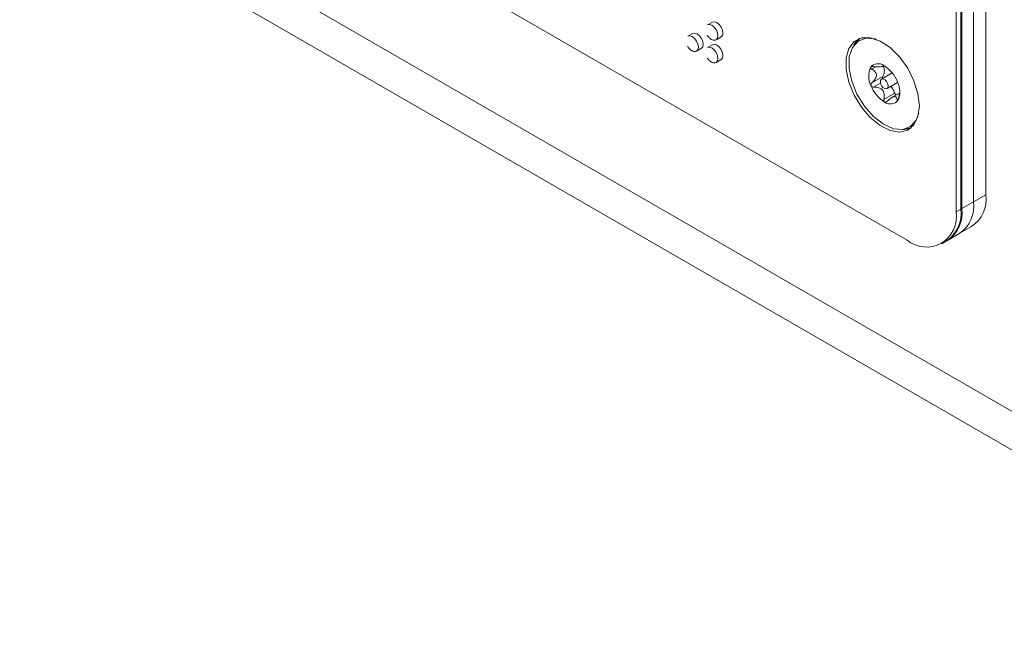
# Model space of a CAD drawing. Units: inches. Extents: x 0.3 to 21.8, y 0.1 to 16.9.
# Drawn here: x 19.3 to 19.6, y 6.5 to 6.7 of the extents above; entities that cross this region are included whole.
import ezdxf

# ---------------------------------------------------------------- set-up
doc = ezdxf.new("R2010")
doc.units = ezdxf.units.IN
doc.header["$MEASUREMENT"] = 0

msp = doc.modelspace()

# ---------------------------------------------------------------- linework, layer by layer
at = {"color": 7, "linetype": 'Continuous', "lineweight": 15}
for p, q in [((19.56544067236885, 7.270897603405515), (19.56544067236885, 6.64300594854954)), ((19.56912351771238, 7.272285317175416), (19.56912351771238, 6.645132009911866)), ((19.56016094301664, 6.639958025671369), (19.56016094301664, 7.269039595375691)), ((19.56157515438406, 6.640774432516071), (19.56157515438406, 7.26952259612762)), ((19.56190513530799, 7.269636764335926), (19.56190513530799, 6.640964926448683)), ((19.28138409077733, 6.783881261320929), (19.54542954435793, 6.631451065536796)), ((19.48687411741816, 6.697094196813179), (19.48540097409536, 6.696243769274786)), ((19.4809815614116, 6.693691410763708), (19.4795084180888, 6.692840983225316)), ((19.48798409332213, 6.691769156594088), (19.48945723664493, 6.692619584132479)), ((19.48209153731557, 6.688366370544616), (19.48356468063837, 6.689216798083008)), ((19.48687411741816, 6.690289710588345), (19.48540097409536, 6.689439283049953)), ((19.48798409332213, 6.684964670369254), (19.48945723664493, 6.685815097907646)), ((19.53830226061048, 6.683799586692946), (19.53853568957584, 6.683934342366296)), ((19.53809207947618, 6.680725401740943), (19.53484029558894, 6.678848186860487)), ((19.54093352618179, 6.681800292557835), (19.53772594774283, 6.679948596939472)), ((19.53938205754566, 6.677079931029914), (19.54258963598462, 6.678931626648277)), ((19.54169135362032, 6.675719433618707), (19.53843956109078, 6.673842213749148)), ((19.54332861453113, 6.675839938466008), (19.54077869908389, 6.674367903611454)), ((19.54291654024393, 6.674412611752812), (19.54313716129642, 6.67590168656097)), ((19.56912351771238, 6.645132009911866), (19.56544067236885, 6.64300594854954)), ((19.56190513530799, 6.640964926448683), (19.56544067236885, 6.64300594854954)), ((19.56016094301664, 6.639958025671369), (19.56157515438406, 6.640774432516071)), ((19.56190513530799, 6.640964926448683), (19.56157515438406, 6.640774432516071)), ((19.55758956005551, 6.631426490540599), (19.56112509711637, 6.633467512641457)), ((19.56112509711637, 6.633467512641457), (19.56480794245989, 6.635593574003782)), ((19.55584536776416, 6.630419589763286), (19.55725957913158, 6.631235996607988)), ((19.55725957913158, 6.631235996607988), (19.55758956005551, 6.631426490540599))]:
    msp.add_line(p, q, dxfattribs=at)
at = {"color": 8, "linetype": 'Continuous', "lineweight": 15}
for p, q in [((19.67955455241724, 6.52073084259536), (18.95777075857215, 6.937407757564617)), ((19.67532520155526, 6.511554201049149), (18.95408791322863, 6.927915625098011)), ((19.53597772813205, 6.683647103947529), (19.53475515148799, 6.682941325473831)), ((19.53743727709118, 6.678751396815442), (19.5353640545307, 6.677554550906855)), ((19.54280298020672, 6.673883521339606), (19.54243511136779, 6.67367115517923))]:
    msp.add_line(p, q, dxfattribs=at)
at = {"color": 7, "linetype": 'Continuous', "lineweight": 15, "flags": 128}
for points in [[(19.48851922555224, 6.692951936179421), (19.48838018796636, 6.693839369355367), (19.48798421431456, 6.69475233676163), (19.48739157611127, 6.695551775150929), (19.48669253370875, 6.696115799373872), (19.48599349130622, 6.696358872329344), (19.48540097409536, 6.696243769274786)], [(19.48999236887504, 6.693802363717814), (19.48985333128915, 6.694689796893758), (19.48945735763736, 6.695602764300022), (19.48886471943407, 6.696402202689321), (19.48816567703155, 6.696966226912263), (19.48746663462902, 6.697209299867735), (19.48687411741816, 6.697094196813179)], [(19.48262666954568, 6.68954915012995), (19.4824876319598, 6.690436583305896), (19.482091658308, 6.691349550712158), (19.48149902010471, 6.692148829424212), (19.48079997770219, 6.692713013324401), (19.48010093529966, 6.692955926602625), (19.4795084180888, 6.692840983225316)], [(19.48409981286848, 6.690399577668342), (19.48396077528259, 6.691287010844288), (19.4835648016308, 6.692199978250551), (19.48297216342751, 6.692999256962604), (19.48227312102498, 6.693563440862793), (19.48157407862245, 6.693806354141017), (19.4809815614116, 6.693691410763708)], [(19.54911239834376, 6.671853117929199), (19.54870268340893, 6.675531803750829), (19.54750394227344, 6.679410820461109), (19.54560506980356, 6.68320220846529), (19.54314690118698, 6.686624909103468), (19.54031173744536, 6.68942518239576), (19.53730988070546, 6.691395238117682), (19.53436392246789, 6.692389012433882), (19.53169237505994, 6.692332735000052), (19.52949337222689, 6.691230665834587), (19.52792999447879, 6.689164465212449), (19.52711822170143, 6.686287374295022), (19.52711822170143, 6.682812797389489), (19.52792999447879, 6.67899845357331), (19.52949337222689, 6.675127215424522), (19.53169237505994, 6.67148623163034), (19.53436392246789, 6.668345451214786), (19.53730988070546, 6.665937894549249), (19.54031173744536, 6.664442080252392), (19.54314690118698, 6.663968943165122), (19.54560506980356, 6.664553502730125), (19.54750394227344, 6.666152658924193), (19.54870268340893, 6.668647478902247), (19.54911239834376, 6.671853117929199)], [(19.54894370897039, 6.66973355912106), (19.54814989492646, 6.667598819392198), (19.54644962288694, 6.66567631544759), (19.54410969844304, 6.664793719415524), (19.54131968216218, 6.665022833985637), (19.53830562247155, 6.666344778574583), (19.53531166480882, 6.668652781952198), (19.53258038171007, 6.671759705186097), (19.53033306832847, 6.675413728082305), (19.52875174913157, 6.679318955841652), (19.52796455510199, 6.683159029960634), (19.52803524924996, 6.686622815325756), (19.52895811036204, 6.689429708577189), (19.53065838240156, 6.691352212521799), (19.53299830684546, 6.692234808553865), (19.53299830684546, 6.692234808553865)], [(19.52943958244976, 6.690172194308794), (19.53003797643575, 6.691126521608316), (19.53099115479368, 6.69211603115247)], [(19.53099115479368, 6.69211603115247), (19.53090758359431, 6.692047072679289), (19.52943959973439, 6.690172184330586)], [(19.5300525128119, 6.690859131394242), (19.53036795735969, 6.691317015540927), (19.53117290270711, 6.692182282277362)], [(19.53299830684546, 6.692234808553865), (19.53578830584168, 6.692005703961958), (19.53615690063519, 6.691899104086511)], [(19.48356468063837, 6.689216798083008), (19.4835648016308, 6.689216728235565), (19.48396077528259, 6.689672514194847), (19.48409981286848, 6.690399577668342)], [(19.48851922555224, 6.686147449954587), (19.48838018796636, 6.687034883130534), (19.48798421431456, 6.687947850536796), (19.48739157611127, 6.688747129248849), (19.48669253370875, 6.689311313149037), (19.48599349130622, 6.689554226427262), (19.48540097409536, 6.689439283049953)], [(19.48999236887504, 6.686997877492979), (19.48985333128915, 6.687885310668926), (19.48945735763736, 6.688798278075188), (19.48886471943407, 6.689597556787241), (19.48816567703155, 6.69016174068743), (19.48746663462902, 6.690404653965655), (19.48687411741816, 6.690289710588345)], [(19.48798409332213, 6.691769156594088), (19.48798421431456, 6.691769246423893), (19.48801169688064, 6.691785795557439)], [(19.48209153731557, 6.688366370544616), (19.482091658308, 6.688366300697174), (19.48211914087408, 6.688383009507968)], [(19.48945723664493, 6.685815097907646), (19.48945735763736, 6.685815028060203), (19.48985333128915, 6.686270814019484), (19.48999236887504, 6.686997877492979)], [(19.48798409332213, 6.684964670369254), (19.48798421431456, 6.68496460052181), (19.48801169688064, 6.684981309332605)], [(19.53916404647272, 6.677007626679281), (19.53950018072591, 6.677171097862447), (19.53969228213436, 6.677538912467873), (19.53971107053016, 6.678055320429078), (19.53955371123356, 6.678641640516375), (19.53924416074554, 6.679208515598042), (19.538829536975, 6.679669664502686), (19.53837296340077, 6.679954954922415), (19.53794394153114, 6.680020911268313), (19.53760780727795, 6.679857440085147), (19.53741572315414, 6.679489615501514), (19.53739693475833, 6.678973207540309), (19.53755429405494, 6.678386887453012), (19.53786384454296, 6.677820012371345), (19.53827846831349, 6.677358863466701), (19.53873504188773, 6.677073573046973), (19.53916404647272, 6.677007626679281)], [(19.5465507639155, 6.665163103536541), (19.54584954364925, 6.664946285855211), (19.54409154093632, 6.664791523381279)], [(19.54409159279023, 6.664791493446661), (19.54456111255439, 6.664785350009823), (19.54668809032275, 6.66521811525424)], [(19.54668807303812, 6.665283590856613), (19.54617952457319, 6.66513677978782), (19.54499298638842, 6.664978657835022)]]:
    msp.add_lwpolyline(points, dxfattribs=at)
at = {"color": 8, "linetype": 'Continuous', "lineweight": 15, "flags": 128}
for points in [[(19.48801169688064, 6.691785795557439), (19.48838018796636, 6.692224872705926), (19.48851922555224, 6.692951936179421)], [(19.48211914087408, 6.688383009507968), (19.4824876319598, 6.688822086656455), (19.48262666954568, 6.68954915012995)], [(19.48801169688064, 6.684981309332605), (19.48838018796636, 6.685420386481092), (19.48851922555224, 6.686147449954587)]]:
    msp.add_lwpolyline(points, dxfattribs=at)
at = {"color": 7, "linetype": 'Continuous', "lineweight": 15}
for centre, radius, start, end in [((19.48868417560946, 6.693681791256348), 0.001313737926130098, 306.0466584136165, 5.265912124605778), ((19.54012230680628, 6.680858760008305), 0.006255992979051063, 155.2428335741972, 207.1407144114614), ((19.53669447553472, 6.681741019014631), 0.00284534900490475, 52.15611619690089, 142.3616625014921), ((19.53317854164565, 6.675443232034335), 0.01003476571248241, 20.90364366624864, 58.37643995919588), ((19.5439299749991, 6.681585719568027), 0.01003539456560013, 200.9048614726885, 238.3752221527258), ((19.53698552521156, 6.676169764356466), 0.006256148815486212, 335.243528089951, 27.14001989572654), ((19.54041352975378, 6.675287508954761), 0.002845349004908112, 232.1561161969001, 322.3616625014221), ((19.5592945685053, 6.643833536574142), 0.009914346953992936, 303.7865525476395, 7.525597874474918), ((19.55561172315387, 6.641707475215391), 0.009914346961364198, 303.7865525741549, 7.525597848007473), ((19.55118027084599, 6.638501174290679), 0.009098070596677128, 230.7961050851622, 9.214297370121146), ((19.55174620517264, 6.639475959180309), 0.009914346958039243, 303.7865525622062, 7.52559785994818), ((19.5520761861045, 6.639666453109331), 0.009914346950644547, 303.7865525356369, 7.525597886520953), ((19.55177786697783, 6.639801424781081), 0.0101938854202678, 304.7582871149659, 6.55386330719693)]:
    msp.add_arc(centre, radius, start, end, dxfattribs=at)
for points, knots in [([(19.485272713478, 6.693186817159845), (19.48547224024962, 6.692892394204831), (19.48575615235814, 6.692473451717688), (19.486290299467, 6.692018854425715), (19.48678144244888, 6.691725619510649), (19.4873557284984, 6.691596763869456), (19.48779533088305, 6.691625484138802), (19.48796604922779, 6.691781469153985), (19.48800333111839, 6.691815533543952)], [0, 0, 0, 0, 0.2679083945226478, 0.3812141927667946, 0.561905331261643, 0.7490751922404009, 0.9452024254117285, 1, 1, 1, 1]), ([(19.47938015747144, 6.689784031110373), (19.47957968414439, 6.689489609860889), (19.47986359611251, 6.689070669800591), (19.48039774389784, 6.688616060815725), (19.48088887356747, 6.688322889693556), (19.48146316398837, 6.688193783817575), (19.48190289538318, 6.688222454622724), (19.48207349800871, 6.688378624075863), (19.48211077511183, 6.688412747494481)], [0, 0, 0, 0, 0.2679006823060464, 0.3812032188425494, 0.5618891558236471, 0.7490438656371459, 0.9451654529394579, 1, 1, 1, 1]), ([(19.485272713478, 6.68638233093501), (19.48547224015095, 6.686087909685526), (19.48575615211907, 6.685668969625228), (19.4862902999044, 6.685214360640361), (19.48678142957403, 6.684921189518194), (19.48735571999493, 6.684792083642214), (19.48779545138974, 6.684820754447361), (19.48796605401527, 6.684976923900502), (19.48800333111839, 6.685011047319119)], [0, 0, 0, 0, 0.2679006823060464, 0.3812032188425494, 0.5618891558236471, 0.7490438656371459, 0.9451654529394579, 1, 1, 1, 1]), ([(19.53444129712642, 6.683478602975213), (19.5344349936168, 6.683467788495498), (19.5344078060852, 6.683421144795888), (19.53439713892904, 6.683327022405809), (19.53445356032801, 6.6831837439784), (19.53458036761529, 6.683049353376518), (19.53470481324674, 6.682972437810133), (19.53475515148799, 6.682941325473831)], [0, 0, 0, 0, 0.06222287336422564, 0.2683721353466456, 0.4815679986747908, 0.7902943248963599, 1, 1, 1, 1]), ([(19.53523658036413, 6.683682782047413), (19.53512619108154, 6.683686530912211), (19.53492714370165, 6.683693290641942), (19.53467878330223, 6.683644348754505), (19.53451752666187, 6.683570037653494), (19.53446395914383, 6.683505785277435), (19.53444129712642, 6.683478602975213)], [0, 0, 0, 0, 0.3365919991314055, 0.6069226463650418, 0.8337065789735585, 1, 1, 1, 1]), ([(19.53818808696882, 6.683761772725769), (19.53805653454523, 6.683736947382521), (19.53781218441453, 6.683690835910748), (19.53705567630884, 6.683641059612304), (19.53618164400505, 6.683627800312746), (19.53551988879337, 6.683666299782928), (19.53523658036413, 6.683682782047415)], [0, 0, 0, 0, 0.2370628545483489, 0.4403289419669847, 0.7603954973908286, 1, 1, 1, 1]), ([(19.53835539357157, 6.683780171409373), (19.53839129610244, 6.683678915362671), (19.53859033640029, 6.683117561240559), (19.53861427261195, 6.682148961642371), (19.5384420531243, 6.681238515764247), (19.53817827981839, 6.680851784411867), (19.53809207947618, 6.680725401740943)], [0, 0, 0, 0, 0.08134557025304485, 0.450972289214062, 0.8205793554795426, 1, 1, 1, 1]), ([(19.53844013148365, 6.683987949424691), (19.5384242708695, 6.683996578046942), (19.53836188749374, 6.684030516366033), (19.53827360474439, 6.68407492985375), (19.53819764096268, 6.684105725955151), (19.53818424749802, 6.684099068435132), (19.5382149672428, 6.684073648423578), (19.53822692553862, 6.684063753158503)], [0, 0, 0, 0, 0.07015261228883962, 0.2759260600037975, 0.4898890739471669, 0.8014287751116231, 1, 1, 1, 1]), ([(19.53822692553862, 6.684063753158503), (19.53833565532539, 6.683983934543966), (19.53846833432922, 6.683886534791998), (19.53832093353682, 6.683824876882341), (19.53829432696405, 6.683813747324396)], [0, 0, 0, 0, 0.8194950492429741, 1, 1, 1, 1]), ([(19.53475515148799, 6.682941325473831), (19.53512471009281, 6.682705486493465), (19.53569797419394, 6.682339650008182), (19.5361678276516, 6.681617854410596), (19.53625558001927, 6.680953750499397), (19.53601771511123, 6.680180607565052), (19.53552017033534, 6.679466666940411), (19.53504408120537, 6.679033570043206), (19.53484029558894, 6.678848186860487)], [0, 0, 0, 0, 0.2564710475527219, 0.3978412155105531, 0.5405809667929745, 0.6630046436131017, 0.8557522066489512, 1, 1, 1, 1]), ([(19.53809207947618, 6.680725401740943), (19.53806417302177, 6.680676025399056), (19.53800839226334, 6.680577329600627), (19.53800023587377, 6.680367595743882), (19.53804155683397, 6.680214393498258), (19.53806105356038, 6.680142107127002)], [0, 0, 0, 0, 0.3458806288437151, 0.6913627765969516, 1, 1, 1, 1]), ([(19.53484029558894, 6.678848186860487), (19.53474789750145, 6.678754517698125), (19.53459781559879, 6.67860237119284), (19.53450464519925, 6.678321200286889), (19.53451043318382, 6.67812877603009), (19.53454686174452, 6.678027915936405), (19.53455516828701, 6.678004917535215)], [0, 0, 0, 0, 0.4099129216565677, 0.6658201795477029, 0.9237993809097167, 1, 1, 1, 1]), ([(19.53455516828701, 6.678004917535215), (19.53457575824029, 6.67796287374885), (19.53462558962502, 6.677861120235151), (19.53476181342436, 6.677726381612118), (19.53498368888729, 6.677602862580785), (19.53519671306384, 6.677557723025445), (19.5353356438829, 6.677555089458033), (19.5353640545307, 6.677554550906855)], [0, 0, 0, 0, 0.1444951399625879, 0.3497041887635629, 0.5734679900835725, 0.9127763674608053, 0.9999999999999999, 0.9999999999999999, 0.9999999999999999, 0.9999999999999999]), ([(19.5353640545307, 6.677554550906855), (19.53587108856448, 6.677525567154163), (19.53665772397417, 6.677480600456358), (19.53763499450187, 6.677035999293612), (19.53820490071411, 6.676467703759055), (19.53854267589321, 6.6756498806929), (19.53859643610855, 6.674759343437307), (19.5384866022355, 6.674117227776286), (19.53843956109078, 6.673842213749148)], [0, 0, 0, 0, 0.2564013240521497, 0.3977925487326947, 0.5405403443719824, 0.6629370882406852, 0.855638112588955, 1, 1, 1, 1]), ([(19.5405604028145, 6.677760131696566), (19.54058536500931, 6.677733476635065), (19.54093829275058, 6.677356614314953), (19.54132993384598, 6.676618151058183), (19.54160229611322, 6.675940886733424), (19.54169135362032, 6.675719433618708)], [0, 0, 0, 0, 0.0487287978613354, 0.6889516205835241, 0.9999999999999999, 0.9999999999999999, 0.9999999999999999, 0.9999999999999999]), ([(19.5394447661933, 6.67329018406814), (19.53980601803623, 6.673626139574134), (19.54036643704973, 6.674147315747851), (19.54117004773314, 6.674595125098963), (19.5417002978299, 6.674719011828823), (19.54211020883587, 6.674578565357034), (19.54233326682915, 6.674212252395252), (19.54240458029659, 6.673833365915796), (19.54243511136779, 6.67367115517923)], [0, 0, 0, 0, 0.2564513050825432, 0.3978393196216469, 0.540587715885668, 0.6629982045948843, 0.8557211396519231, 1, 1, 1, 1]), ([(19.54169135362032, 6.675719433618707), (19.54172671753701, 6.675638586803194), (19.54179745559529, 6.675476869796606), (19.54195416836015, 6.675271520494762), (19.54206825807081, 6.675182473466949), (19.54211990880486, 6.675142160065108)], [0, 0, 0, 0, 0.3536383351064081, 0.7073789190719082, 1, 1, 1, 1]), ([(19.54266670816208, 6.673549924994176), (19.54267361378969, 6.673561095229464), (19.54270340316174, 6.673609281189353), (19.5427559506599, 6.673727513703698), (19.54282469971721, 6.673943071874309), (19.5428792260429, 6.674182144186114), (19.54290579355469, 6.674346235862415), (19.54291654024393, 6.674412611752814)], [0, 0, 0, 0, 0.06221218643742583, 0.2683698098779342, 0.4815714286740097, 0.7902930922212338, 1, 1, 1, 1]), ([(19.53843956109078, 6.673842213749148), (19.53842406609385, 6.67373040483669), (19.53839673789625, 6.673533209828132), (19.53845379193737, 6.673282462320871), (19.53854894716409, 6.673121526064747), (19.53863326559909, 6.673064134649629), (19.53866787380484, 6.673040578544697)], [0, 0, 0, 0, 0.3503020217443026, 0.6178202493645888, 0.8431356625258951, 1, 1, 1, 1]), ([(19.53866787380484, 6.673040578544697), (19.5386844968311, 6.673032391045722), (19.53874987894578, 6.673000187764056), (19.53888275638369, 6.672981427507407), (19.5390863639778, 6.67302472108477), (19.53928079855301, 6.673135529387852), (19.53939881557129, 6.673246843328808), (19.5394447661933, 6.67329018406814)], [0, 0, 0, 0, 0.07015471621318278, 0.2759343352131677, 0.48998543056514, 0.8014228198261354, 1, 1, 1, 1]), ([(19.54243511136779, 6.67367115517923), (19.54244802719275, 6.673611136085089), (19.54247131623909, 6.673502913229103), (19.54253752655301, 6.673446702110423), (19.5426045024559, 6.673466586100208), (19.54264821524082, 6.673525149459932), (19.54266670816208, 6.673549924994175)], [0, 0, 0, 0, 0.3365919991314055, 0.6069226463650418, 0.8337065789735585, 1, 1, 1, 1])]:
    msp.add_open_spline(points, degree=3, knots=knots, dxfattribs=at)

doc.saveas('drawing.dxf')
